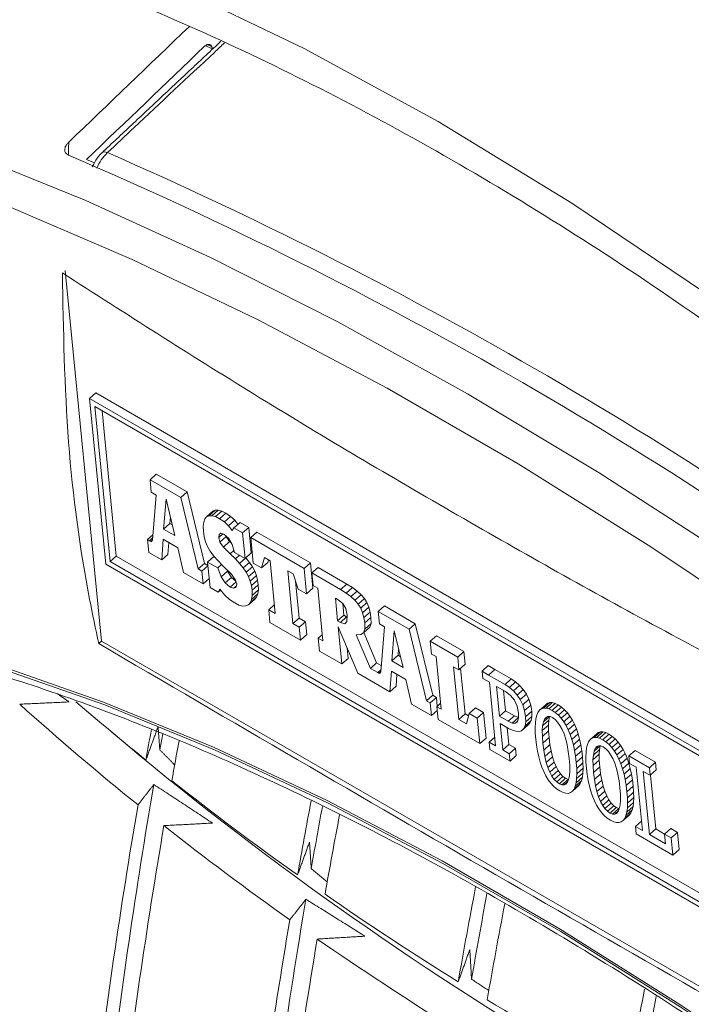
# Model space of a CAD drawing. Units: millimetres. Extents: x 41 to 856, y -649 to 267.
# Drawn here: x 617 to 639, y -427 to -394 of the extents above; entities that cross this region are included whole.
import ezdxf

# ---------------------------------------------------------------- set-up
doc = ezdxf.new("R2010")
doc.units = ezdxf.units.MM

msp = doc.modelspace()

# ---------------------------------------------------------------- linework, layer by layer
at = {"color": 7, "linetype": 'Continuous', "lineweight": 0}
for p, q in [((623.135649, -395.287349), (623.392705, -395.39082)), ((623.363097, -395.322354), (623.188838, -395.25272)), ((619.197494, -399.077052), (619.4628, -399.184336)), ((618.48727, -402.768641), (619.698255, -415.100965)), ((619.502019, -406.846915), (619.294713, -407.031631)), ((644.769825, -421.43371), (619.502019, -406.846915)), ((619.294713, -407.031631), (619.83559, -412.539766)), ((644.562519, -421.618425), (619.294713, -407.031631)), ((639.761429, -419.011955), (619.471003, -407.298541)), ((619.471003, -407.298541), (619.977498, -412.456547)), ((619.709995, -407.436509), (620.184804, -412.271832)), ((621.517232, -409.546968), (621.309927, -409.731684)), ((621.309927, -409.731684), (621.350594, -410.145829)), ((622.334107, -410.322931), (621.309927, -409.731684)), ((622.541413, -410.138215), (621.517232, -409.546968)), ((621.350594, -410.145829), (621.516913, -410.241843)), ((622.541413, -410.138215), (622.334107, -410.322931)), ((623.121836, -412.517567), (622.541413, -410.138215)), ((621.516913, -410.241843), (621.3894, -411.744327)), ((621.843877, -410.37608), (621.760711, -411.372867)), ((622.135802, -411.589346), (621.843877, -410.37608)), ((622.914531, -412.702282), (622.334107, -410.322931)), ((623.398705, -410.782418), (623.191399, -410.967134)), ((623.477234, -410.746195), (623.269928, -410.930911)), ((623.576029, -410.744253), (623.368723, -410.928969)), ((623.477234, -410.746195), (623.398705, -410.782418)), ((623.576029, -410.744253), (623.477234, -410.746195)), ((623.694668, -410.776948), (623.487362, -410.961664)), ((623.694668, -410.776948), (623.576029, -410.744253)), ((623.83267, -410.844563), (623.694668, -410.776948)), ((621.986363, -410.968265), (621.968017, -411.188151)), ((623.097026, -411.141314), (623.082072, -411.278624)), ((623.133619, -411.03737), (623.097026, -411.141314)), ((623.191399, -410.967134), (623.133619, -411.03737)), ((623.269928, -410.930911), (623.191399, -410.967134)), ((623.368723, -410.928969), (623.269928, -410.930911)), ((623.487362, -410.961664), (623.368723, -410.928969)), ((623.625364, -411.029278), (623.487362, -410.961664)), ((623.83267, -410.844563), (623.625364, -411.029278)), ((623.785641, -411.137394), (623.625364, -411.029278)), ((623.992947, -410.952679), (623.785641, -411.137394)), ((623.92302, -411.265428), (623.785641, -411.137394)), ((623.992947, -410.952679), (623.83267, -410.844563)), ((624.130326, -411.080712), (623.92302, -411.265428)), ((624.130326, -411.080712), (623.992947, -410.952679)), ((624.304721, -411.15274), (624.097416, -411.337456)), ((624.235956, -411.214012), (624.130326, -411.080712)), ((624.595129, -411.320389), (624.304721, -411.15274)), ((621.968017, -411.188151), (621.760711, -411.372867)), ((621.760711, -411.372867), (622.135802, -411.589346)), ((621.968017, -411.188151), (622.05076, -411.235905)), ((623.082072, -411.278624), (623.089224, -411.449025)), ((623.089224, -411.449025), (623.115709, -411.633593)), ((624.046798, -411.421628), (623.92302, -411.265428)), ((624.097416, -411.337456), (624.046798, -411.421628)), ((624.387824, -411.505105), (624.097416, -411.337456)), ((624.595129, -411.320389), (624.387824, -411.505105)), ((624.678464, -412.169045), (624.595129, -411.320389)), ((624.868876, -411.472743), (624.661571, -411.657459)), ((626.645795, -412.498536), (624.868876, -411.472743)), ((621.40443, -411.567229), (621.225115, -411.727004)), ((621.290932, -411.764999), (621.225115, -411.727004)), ((621.225115, -411.727004), (621.266733, -412.150828)), ((621.395557, -411.671774), (621.290932, -411.764999)), ((621.33057, -411.783561), (621.290932, -411.764999)), ((621.39061, -411.730063), (621.33057, -411.783561)), ((621.366994, -411.78272), (621.33057, -411.783561)), ((621.3894, -411.744327), (621.366994, -411.78272)), ((621.69858, -412.400128), (621.745191, -411.714839)), ((621.745191, -411.714839), (622.229205, -411.997065)), ((623.115709, -411.633593), (623.159004, -411.802112)), ((623.159004, -411.802112), (623.222183, -411.959989)), ((623.737882, -411.534077), (623.595999, -411.660499)), ((623.595999, -411.660499), (623.60878, -411.553981)), ((623.636679, -411.810282), (623.595999, -411.660499)), ((623.60878, -411.553981), (623.669232, -411.513153)), ((623.843985, -411.625566), (623.636679, -411.810282)), ((623.751858, -411.972074), (623.636679, -411.810282)), ((623.669232, -411.513153), (623.770106, -411.543898)), ((623.959163, -411.787358), (623.751858, -411.972074)), ((623.770106, -411.543898), (623.923857, -411.680796)), ((623.843985, -411.625566), (623.838294, -411.604612)), ((623.959163, -411.787358), (623.843985, -411.625566)), ((623.923857, -411.680796), (624.042567, -411.887481)), ((624.020038, -411.848256), (623.959163, -411.787358)), ((624.471158, -412.353761), (624.387824, -411.505105)), ((624.661571, -411.657459), (624.744802, -412.505062)), ((626.438489, -412.683252), (624.661571, -411.657459)), ((621.905886, -412.215412), (621.932504, -411.824061)), ((622.229205, -411.997065), (622.419138, -412.816097)), ((623.222183, -411.959989), (623.308278, -412.112626)), ((623.308278, -412.112626), (623.42036, -412.265401)), ((623.978821, -412.199125), (623.751858, -411.972074)), ((624.101056, -412.09021), (623.978821, -412.199125)), ((624.042567, -411.887481), (624.118328, -412.150076)), ((620.184804, -412.271832), (619.977498, -412.456547)), ((619.977498, -412.456547), (640.267925, -424.169961)), ((620.184804, -412.271832), (640.236238, -423.847278)), ((621.266733, -412.150828), (621.69858, -412.400128)), ((621.905886, -412.215412), (621.69858, -412.400128)), ((623.429406, -412.287383), (623.2221, -412.472098)), ((623.2221, -412.472098), (623.305773, -413.324193)), ((623.56247, -412.66859), (623.2221, -412.472098)), ((623.42036, -412.265401), (623.561487, -412.423716)), ((623.45114, -412.299929), (623.429406, -412.287383)), ((623.561487, -412.423716), (623.734693, -412.592972)), ((624.148755, -412.363919), (623.978821, -412.199125)), ((624.118328, -412.150076), (624.471158, -412.353761)), ((624.282431, -412.244811), (624.148755, -412.363919)), ((624.292696, -412.519441), (624.148755, -412.363919)), ((624.500002, -412.334725), (624.292696, -412.519441)), ((624.678464, -412.169045), (624.471158, -412.353761)), ((624.500002, -412.334725), (624.496621, -412.331072)), ((624.619616, -412.483726), (624.500002, -412.334725)), ((625.024865, -412.666739), (625.114556, -412.318718)), ((625.114556, -412.318718), (625.307129, -412.429888)), ((625.23217, -412.482023), (625.253574, -412.398972)), ((625.307129, -412.429888), (625.479265, -414.182872)), ((619.83559, -412.539766), (645.103396, -427.12656)), ((623.121836, -412.517567), (622.914531, -412.702282)), ((623.037084, -412.773031), (622.914531, -412.702282)), ((623.234388, -412.597228), (623.037084, -412.773031)), ((623.078702, -413.196855), (623.037084, -412.773031)), ((623.232859, -412.581658), (623.121836, -412.517567)), ((623.693029, -412.552258), (623.56247, -412.66859)), ((623.676126, -412.960583), (623.56247, -412.66859)), ((623.883431, -412.775867), (623.676126, -412.960583)), ((623.734693, -412.592972), (624.007746, -412.862737)), ((623.883431, -412.775867), (623.860697, -412.717459)), ((624.017417, -412.981667), (623.883431, -412.775867)), ((624.412311, -412.668441), (624.292696, -412.519441)), ((624.619616, -412.483726), (624.412311, -412.668441)), ((624.509308, -412.813697), (624.412311, -412.668441)), ((624.716614, -412.628981), (624.509308, -412.813697)), ((624.792646, -412.773208), (624.58534, -412.957924)), ((624.716614, -412.628981), (624.619616, -412.483726)), ((624.792646, -412.773208), (624.716614, -412.628981)), ((624.744802, -412.505062), (625.024865, -412.666739)), ((624.849437, -412.919218), (624.792646, -412.773208)), ((625.23217, -412.482023), (625.024865, -412.666739)), ((625.893616, -412.76846), (626.068677, -412.86952)), ((626.065752, -414.521444), (625.893616, -412.76846)), ((626.645795, -412.498536), (626.438489, -412.683252)), ((626.521721, -413.530856), (626.438489, -412.683252)), ((626.729026, -413.34614), (626.645795, -412.498536)), ((626.903648, -412.649489), (626.696342, -412.834205)), ((627.862281, -413.202896), (626.903648, -412.649489)), ((622.419138, -412.816097), (623.078702, -413.196855)), ((623.276005, -413.021052), (623.078702, -413.196855)), ((623.810111, -413.166382), (623.676126, -412.960583)), ((624.017417, -412.981667), (623.810111, -413.166382)), ((624.171903, -413.126971), (623.975185, -413.302253)), ((624.007746, -412.862737), (624.147437, -413.047587)), ((624.164408, -413.102654), (624.017417, -412.981667)), ((624.147437, -413.047587), (624.195141, -413.202375)), ((624.58534, -412.957924), (624.509308, -412.813697)), ((624.642131, -413.103934), (624.58534, -412.957924)), ((624.849437, -412.919218), (624.642131, -413.103934)), ((624.681346, -413.254451), (624.642131, -413.103934)), ((624.888652, -413.069735), (624.681346, -413.254451)), ((624.888652, -413.069735), (624.849437, -412.919218)), ((624.911975, -413.227534), (624.888652, -413.069735)), ((626.068677, -412.86952), (626.241604, -413.369148)), ((626.273058, -414.336728), (626.15287, -413.112775)), ((626.696342, -412.834205), (626.737164, -413.249921)), ((627.654976, -413.387612), (626.696342, -412.834205)), ((623.305773, -413.324193), (623.574332, -413.479229)), ((623.574332, -413.479229), (623.631972, -413.376376)), ((623.656776, -413.405768), (623.574332, -413.479229)), ((623.631972, -413.376376), (623.795314, -413.569929)), ((623.975185, -413.302253), (623.810111, -413.166382)), ((624.096271, -413.34215), (623.975185, -413.302253)), ((624.182875, -413.264983), (624.096271, -413.34215)), ((624.174649, -413.306972), (624.096271, -413.34215)), ((624.195141, -413.202375), (624.174649, -413.306972)), ((624.704669, -413.41225), (624.681346, -413.254451)), ((624.911975, -413.227534), (624.704669, -413.41225)), ((624.710245, -413.580973), (624.704669, -413.41225)), ((624.917551, -413.396257), (624.710245, -413.580973)), ((624.898796, -413.533429), (624.917551, -413.396257)), ((624.917551, -413.396257), (624.911975, -413.227534)), ((626.241604, -413.369148), (626.521721, -413.530856)), ((626.729026, -413.34614), (626.521721, -413.530856)), ((626.737164, -413.249921), (626.890228, -413.338283)), ((626.890228, -413.338283), (627.062971, -415.097447)), ((627.862281, -413.202896), (627.654976, -413.387612)), ((627.840682, -413.503263), (627.654976, -413.387612)), ((628.047988, -413.318547), (627.840682, -413.503263)), ((628.047988, -413.318547), (627.862281, -413.202896)), ((628.20581, -413.435956), (627.998504, -413.620672)), ((628.20581, -413.435956), (628.047988, -413.318547)), ((628.337461, -413.557551), (628.20581, -413.435956)), ((623.795314, -413.569929), (623.95407, -413.716903)), ((623.95407, -413.716903), (624.127578, -413.834237)), ((624.792583, -413.709959), (624.585277, -413.894675)), ((624.856789, -413.638259), (624.649483, -413.822975)), ((624.649483, -413.822975), (624.691491, -413.718144)), ((624.898796, -413.533429), (624.691491, -413.718144)), ((624.691491, -413.718144), (624.710245, -413.580973)), ((624.792583, -413.709959), (624.856789, -413.638259)), ((624.856789, -413.638259), (624.898796, -413.533429)), ((627.567788, -413.729416), (627.480392, -413.678963)), ((627.480392, -413.678963), (627.553946, -414.428015)), ((627.727382, -413.853608), (627.567788, -413.729416)), ((627.998504, -413.620672), (627.840682, -413.503263)), ((628.130155, -413.742267), (627.998504, -413.620672)), ((628.337461, -413.557551), (628.130155, -413.742267)), ((628.237374, -413.870493), (628.130155, -413.742267)), ((628.444679, -413.685778), (628.237374, -413.870493)), ((628.444679, -413.685778), (628.337461, -413.557551)), ((628.52918, -413.823078), (628.444679, -413.685778)), ((624.127578, -413.834237), (624.270003, -413.90302)), ((624.270003, -413.90302), (624.394477, -413.935491)), ((624.394477, -413.935491), (624.499912, -413.932446)), ((624.499912, -413.932446), (624.585277, -413.894675)), ((624.585277, -413.894675), (624.649483, -413.822975)), ((625.450254, -413.887434), (625.260452, -414.056554)), ((625.260452, -414.056554), (625.30207, -414.480378)), ((625.479265, -414.182872), (625.260452, -414.056554)), ((627.722622, -413.849904), (627.761252, -414.243299)), ((627.822674, -414.016308), (627.727382, -413.853608)), ((627.868653, -414.243463), (627.822674, -414.016308)), ((628.321874, -414.007794), (628.237374, -413.870493)), ((628.52918, -413.823078), (628.321874, -414.007794)), ((628.385368, -414.156583), (628.321874, -414.007794)), ((628.592674, -413.971867), (628.385368, -414.156583)), ((628.592674, -413.971867), (628.52918, -413.823078)), ((628.636901, -414.134603), (628.592674, -413.971867)), ((629.114637, -413.932857), (628.907331, -414.117572)), ((630.138817, -414.524103), (629.114637, -413.932857)), ((626.273058, -414.336728), (626.065752, -414.521444)), ((626.483128, -414.457999), (626.273058, -414.336728)), ((627.761252, -414.243299), (627.553946, -414.428015)), ((627.553946, -414.428015), (627.644467, -414.480271)), ((627.851773, -414.295555), (627.644467, -414.480271)), ((627.761252, -414.243299), (627.851773, -414.295555)), ((627.851773, -414.295555), (627.867175, -414.30043)), ((627.86332, -414.44912), (627.868653, -414.243463)), ((628.429595, -414.319319), (628.385368, -414.156583)), ((628.636901, -414.134603), (628.429595, -414.319319)), ((628.456267, -414.498417), (628.429595, -414.319319)), ((628.663573, -414.313701), (628.456267, -414.498417)), ((628.663573, -414.313701), (628.636901, -414.134603)), ((628.666733, -414.515145), (628.663573, -414.313701)), ((628.907331, -414.117572), (628.947998, -414.531717)), ((629.931511, -414.708819), (628.907331, -414.117572)), ((625.30207, -414.480378), (626.31744, -415.066539)), ((626.275822, -414.642715), (626.065752, -414.521444)), ((626.483128, -414.457999), (626.275822, -414.642715)), ((626.31744, -415.066539), (626.275822, -414.642715)), ((626.524746, -414.881823), (626.483128, -414.457999)), ((627.57567, -414.628557), (628.225495, -416.167924)), ((627.69724, -415.862969), (627.57567, -414.628557)), ((627.644467, -414.480271), (627.79039, -414.526452)), ((627.79039, -414.526452), (627.86332, -414.44912)), ((628.624669, -414.641265), (628.417363, -414.825981)), ((628.417363, -414.825981), (628.459427, -414.699861)), ((628.459427, -414.699861), (628.456267, -414.498417)), ((628.666733, -414.515145), (628.459427, -414.699861)), ((628.624669, -414.641265), (628.666733, -414.515145)), ((628.947998, -414.531717), (629.114358, -414.627755)), ((629.114358, -414.627755), (628.986804, -416.130216)), ((629.441322, -414.761991), (629.358102, -415.758747)), ((629.73326, -415.975265), (629.441322, -414.761991)), ((630.138817, -414.524103), (629.931511, -414.708819)), ((630.511935, -417.088171), (629.931511, -414.708819)), ((630.719241, -416.903455), (630.138817, -414.524103)), ((626.524746, -414.881823), (626.31744, -415.066539)), ((627.042677, -414.890783), (626.909907, -415.009086)), ((626.909907, -415.009086), (626.95148, -415.43245)), ((627.062971, -415.097447), (626.909907, -415.009086)), ((628.173589, -414.889445), (628.324074, -414.886065)), ((628.642926, -416.009536), (628.173589, -414.889445)), ((628.324074, -414.886065), (628.417363, -414.825981)), ((628.850232, -415.82482), (628.427804, -414.816678)), ((630.84745, -414.9241), (630.640145, -415.108816)), ((631.757752, -415.449606), (630.84745, -414.9241)), ((619.600878, -415.187731), (619.698255, -415.100965)), ((619.698255, -415.100965), (646.214759, -430.408617)), ((627.904546, -415.678253), (627.869784, -415.325282)), ((629.583777, -415.354023), (629.565408, -415.574032)), ((630.640145, -415.108816), (630.681758, -415.532596)), ((631.550446, -415.634322), (630.640145, -415.108816)), ((626.95148, -415.43245), (627.69724, -415.862969)), ((627.904546, -415.678253), (627.69724, -415.862969)), ((629.565408, -415.574032), (629.358102, -415.758747)), ((629.565408, -415.574032), (629.648215, -415.621822)), ((630.681758, -415.532596), (630.830565, -415.6185)), ((630.830565, -415.6185), (631.002701, -417.371484)), ((631.757752, -415.449606), (631.550446, -415.634322)), ((631.59206, -416.058102), (631.550446, -415.634322)), ((631.799366, -415.873386), (631.757752, -415.449606)), ((628.850232, -415.82482), (628.642926, -416.009536)), ((628.888376, -416.15091), (628.642926, -416.009536)), ((629.005156, -415.914053), (628.850232, -415.82482)), ((628.992958, -416.057725), (628.888376, -416.15091)), ((629.358102, -415.758747), (629.73326, -415.975265)), ((631.416999, -415.957041), (631.59206, -416.058102)), ((631.589135, -417.710025), (631.416999, -415.957041)), ((631.799366, -415.873386), (631.59206, -416.058102)), ((631.79644, -417.525309), (631.647514, -416.00869)), ((632.569259, -415.91896), (632.361953, -416.103676)), ((632.788981, -416.045859), (632.569259, -415.91896)), ((632.788981, -416.045859), (632.581675, -416.230574)), ((633.335582, -416.361405), (632.788981, -416.045859)), ((628.225495, -416.167924), (629.296039, -416.786047)), ((628.928015, -416.169472), (628.888376, -416.15091)), ((628.98801, -416.116015), (628.928015, -416.169472)), ((628.964425, -416.168624), (628.928015, -416.169472)), ((628.986804, -416.130216), (628.964425, -416.168624)), ((629.296039, -416.786047), (629.34265, -416.100759)), ((629.34265, -416.100759), (629.82661, -416.382953)), ((629.503344, -416.601331), (629.529963, -416.20998)), ((629.82661, -416.382953), (630.016596, -417.202016)), ((632.361953, -416.103676), (632.385694, -416.344405)), ((632.581675, -416.230574), (632.361953, -416.103676)), ((632.385694, -416.344405), (632.605301, -416.471182)), ((633.128276, -416.546121), (632.581675, -416.230574)), ((633.335582, -416.361405), (633.128276, -416.546121)), ((633.480221, -416.457921), (633.335582, -416.361405)), ((629.503344, -416.601331), (629.296039, -416.786047)), ((632.605301, -416.471182), (632.813239, -418.58876)), ((633.141915, -416.781661), (632.841592, -416.608289)), ((632.841592, -416.608289), (632.939304, -417.603357)), ((633.272916, -416.642636), (633.128276, -416.546121)), ((633.480221, -416.457921), (633.272916, -416.642636)), ((633.406852, -416.759553), (633.272916, -416.642636)), ((633.614157, -416.574837), (633.406852, -416.759553)), ((633.614157, -416.574837), (633.480221, -416.457921)), ((633.734356, -416.711284), (633.527051, -416.895999)), ((633.734356, -416.711284), (633.614157, -416.574837)), ((633.837794, -416.866353), (633.734356, -416.711284)), ((630.719241, -416.903455), (630.511935, -417.088171)), ((630.841794, -416.974203), (630.634489, -417.158919)), ((630.841794, -416.974203), (630.719241, -416.903455)), ((630.870884, -417.270441), (630.841794, -416.974203)), ((633.080584, -416.746256), (633.14661, -417.418642)), ((633.30906, -416.908087), (633.141915, -416.781661)), ((633.438976, -417.071801), (633.30906, -416.908087)), ((633.527051, -416.895999), (633.406852, -416.759553)), ((633.630488, -417.051069), (633.527051, -416.895999)), ((633.837794, -416.866353), (633.630488, -417.051069)), ((633.714116, -417.223869), (633.630488, -417.051069)), ((633.921422, -417.039154), (633.714116, -417.223869)), ((633.921422, -417.039154), (633.837794, -416.866353)), ((633.982204, -417.228785), (633.921422, -417.039154)), ((630.016596, -417.202016), (630.676106, -417.582743)), ((630.634489, -417.158919), (630.511935, -417.088171)), ((630.676106, -417.582743), (630.634489, -417.158919)), ((630.982972, -417.170567), (630.853894, -417.285579)), ((630.853894, -417.285579), (630.895512, -417.709403)), ((631.002701, -417.371484), (630.853894, -417.285579)), ((632.140013, -417.323892), (631.932707, -417.508608)), ((632.411387, -417.480553), (632.140013, -417.323892)), ((633.528637, -417.269421), (633.438976, -417.071801)), ((633.57507, -417.497579), (633.528637, -417.269421)), ((633.774898, -417.4135), (633.714116, -417.223869)), ((633.982204, -417.228785), (633.774898, -417.4135)), ((634.017104, -417.434346), (633.982204, -417.228785)), ((634.481323, -417.219426), (634.274017, -417.404142)), ((634.335737, -417.356552), (634.274017, -417.404142)), ((634.543042, -417.171836), (634.335737, -417.356552)), ((634.408471, -417.332882), (634.335737, -417.356552)), ((634.615777, -417.148166), (634.408471, -417.332882)), ((634.492224, -417.333679), (634.408471, -417.332882)), ((634.543042, -417.171836), (634.481323, -417.219426)), ((634.69953, -417.148963), (634.492224, -417.333679)), ((634.587007, -417.359467), (634.492224, -417.333679)), ((634.615777, -417.148166), (634.543042, -417.171836)), ((634.794313, -417.174752), (634.587007, -417.359467)), ((634.692824, -417.41078), (634.587007, -417.359467)), ((634.69953, -417.148963), (634.615777, -417.148166)), ((634.900129, -417.226065), (634.692824, -417.41078)), ((634.794313, -417.174752), (634.69953, -417.148963)), ((634.900129, -417.226065), (634.794313, -417.174752)), ((635.008, -417.298041), (634.800694, -417.482756)), ((635.008, -417.298041), (634.900129, -417.226065)), ((635.108788, -417.384971), (634.901482, -417.569686)), ((635.108788, -417.384971), (635.008, -417.298041)), ((635.202429, -417.486343), (635.108788, -417.384971)), ((630.866423, -417.413166), (630.676106, -417.582743)), ((630.895512, -417.709403), (632.287312, -418.512873)), ((631.79644, -417.525309), (631.589135, -417.710025)), ((631.843011, -417.856584), (631.589135, -417.710025)), ((631.911309, -417.591621), (631.79644, -417.525309)), ((631.932707, -417.508608), (631.843011, -417.856584)), ((632.204081, -417.665269), (631.932707, -417.508608)), ((632.411387, -417.480553), (632.204081, -417.665269)), ((632.287312, -418.512873), (632.204081, -417.665269)), ((632.494618, -418.328157), (632.411387, -417.480553)), ((633.14661, -417.418642), (632.939304, -417.603357)), ((632.939304, -417.603357), (633.229497, -417.770882)), ((633.14661, -417.418642), (633.436802, -417.586166)), ((633.436802, -417.586166), (633.229497, -417.770882)), ((633.574317, -417.645963), (633.367011, -417.830679)), ((633.436802, -417.586166), (633.574317, -417.645963)), ((633.541151, -417.77756), (633.576061, -417.665668)), ((633.574317, -417.645963), (633.575945, -417.645995)), ((633.576061, -417.665668), (633.57507, -417.497579)), ((633.809798, -417.619061), (633.774898, -417.4135)), ((634.017104, -417.434346), (633.809798, -417.619061)), ((633.814531, -417.792261), (633.809798, -417.619061)), ((634.021837, -417.607545), (633.814531, -417.792261)), ((633.999753, -417.741355), (634.021837, -417.607545)), ((634.021837, -417.607545), (634.017104, -417.434346)), ((634.154847, -417.685021), (634.137088, -417.822878)), ((634.183588, -417.568924), (634.154847, -417.685021)), ((634.223311, -417.47512), (634.183588, -417.568924)), ((634.274017, -417.404142), (634.223311, -417.47512)), ((634.608553, -417.612632), (634.404869, -417.79412)), ((634.442867, -417.700481), (634.404869, -417.79412)), ((634.532271, -417.62082), (634.442867, -417.700481)), ((634.49296, -417.6393), (634.442867, -417.700481)), ((634.55454, -417.610351), (634.49296, -417.6393)), ((634.627028, -417.613412), (634.55454, -417.610351)), ((634.611504, -417.612756), (634.586881, -417.735754)), ((634.709803, -417.648249), (634.627028, -417.613412)), ((634.800694, -417.482756), (634.692824, -417.41078)), ((634.79666, -417.711464), (634.709803, -417.648249)), ((634.878963, -417.798042), (634.79666, -417.711464)), ((634.901482, -417.569686), (634.800694, -417.482756)), ((634.995123, -417.671059), (634.901482, -417.569686)), ((635.202429, -417.486343), (634.995123, -417.671059)), ((635.081498, -417.786302), (634.995123, -417.671059)), ((635.288804, -417.601586), (635.081498, -417.786302)), ((635.288804, -417.601586), (635.202429, -417.486343)), ((635.367834, -417.73015), (635.288804, -417.601586)), ((632.96299, -417.844713), (633.243066, -418.006397)), ((633.049437, -418.725058), (632.96299, -417.844713)), ((633.256742, -418.540343), (633.201982, -417.98268)), ((633.229497, -417.770882), (633.367011, -417.830679)), ((633.243066, -418.006397), (633.37121, -418.069635)), ((633.367011, -417.830679), (633.471179, -417.832733)), ((633.544251, -417.767624), (633.471179, -417.832733)), ((633.471179, -417.832733), (633.541151, -417.77756)), ((633.885601, -417.898244), (633.678295, -418.082959)), ((633.678295, -418.082959), (633.746169, -418.022339)), ((633.953474, -417.837624), (633.746169, -418.022339)), ((633.746169, -418.022339), (633.792447, -417.926071)), ((633.999753, -417.741355), (633.792447, -417.926071)), ((633.792447, -417.926071), (633.814531, -417.792261)), ((633.885601, -417.898244), (633.953474, -417.837624)), ((633.953474, -417.837624), (633.999753, -417.741355)), ((634.137088, -417.822878), (634.130307, -417.981965)), ((634.130307, -417.981965), (634.134476, -418.161718)), ((634.57487, -417.895024), (634.367564, -418.079739)), ((634.379575, -417.92047), (634.367564, -418.079739)), ((634.586881, -417.735754), (634.379575, -417.92047)), ((634.404869, -417.79412), (634.379575, -417.92047)), ((634.586881, -417.735754), (634.57487, -417.895024)), ((634.57487, -417.895024), (634.576764, -418.087445)), ((634.955951, -417.907362), (634.878963, -417.798042)), ((635.026861, -418.038775), (634.955951, -417.907362)), ((635.090919, -418.191622), (635.026861, -418.038775)), ((635.160528, -417.914866), (635.081498, -417.786302)), ((635.367834, -417.73015), (635.160528, -417.914866)), ((635.232094, -418.056178), (635.160528, -417.914866)), ((635.439399, -417.871462), (635.232094, -418.056178)), ((635.503407, -418.024966), (635.296101, -418.209682)), ((635.439399, -417.871462), (635.367834, -417.73015)), ((635.503407, -418.024966), (635.439399, -417.871462)), ((635.559753, -418.190126), (635.503407, -418.024966)), ((632.494618, -418.328157), (632.287312, -418.512873)), ((632.78434, -418.294455), (632.595227, -418.462961)), ((633.37121, -418.069635), (633.488219, -418.104745)), ((633.488219, -418.104745), (633.59145, -418.109809)), ((633.59145, -418.109809), (633.678295, -418.082959)), ((634.134476, -418.161718), (634.149607, -418.361614)), ((634.149607, -418.361614), (634.174285, -418.567761)), ((634.367564, -418.079739), (634.369458, -418.272161)), ((634.576764, -418.087445), (634.369458, -418.272161)), ((634.369458, -418.272161), (634.385824, -418.497964)), ((634.59313, -418.313249), (634.385824, -418.497964)), ((634.576764, -418.087445), (634.59313, -418.313249)), ((634.59313, -418.313249), (634.621941, -418.545314)), ((635.147334, -418.365254), (635.090919, -418.191622)), ((635.195372, -418.559035), (635.147334, -418.365254)), ((635.296101, -418.209682), (635.232094, -418.056178)), ((635.352447, -418.374842), (635.296101, -418.209682)), ((635.559753, -418.190126), (635.352447, -418.374842)), ((635.608357, -418.366379), (635.401051, -418.551095)), ((635.608357, -418.366379), (635.559753, -418.190126)), ((635.649113, -418.55316), (635.608357, -418.366379)), ((636.168798, -418.193585), (635.961492, -418.378301)), ((636.023212, -418.330711), (635.961492, -418.378301)), ((636.230518, -418.145995), (636.023212, -418.330711)), ((636.095947, -418.307041), (636.023212, -418.330711)), ((636.303253, -418.122325), (636.095947, -418.307041)), ((636.179713, -418.307845), (636.095947, -418.307041)), ((636.230518, -418.145995), (636.168798, -418.193585)), ((636.387018, -418.123129), (636.179713, -418.307845)), ((636.27451, -418.333642), (636.179713, -418.307845)), ((636.303253, -418.122325), (636.230518, -418.145995)), ((636.481816, -418.148926), (636.27451, -418.333642)), ((636.380339, -418.384963), (636.27451, -418.333642)), ((636.387018, -418.123129), (636.303253, -418.122325)), ((636.587645, -418.200247), (636.380339, -418.384963)), ((636.481816, -418.148926), (636.387018, -418.123129)), ((636.587645, -418.200247), (636.481816, -418.148926)), ((636.695489, -418.272207), (636.488183, -418.456923)), ((636.695489, -418.272207), (636.587645, -418.200247)), ((636.796276, -418.359137), (636.588971, -418.543853)), ((636.796276, -418.359137), (636.695489, -418.272207)), ((636.889904, -418.460502), (636.796276, -418.359137)), ((632.595227, -418.462961), (632.618881, -418.70385)), ((632.813239, -418.58876), (632.595227, -418.462961)), ((633.256742, -418.540343), (633.049437, -418.725058)), ((633.477103, -418.667666), (633.256742, -418.540343)), ((633.477103, -418.667666), (633.269797, -418.852381)), ((633.501026, -418.908711), (633.477103, -418.667666)), ((634.174285, -418.567761), (634.206899, -418.764411)), ((634.385824, -418.497964), (634.414635, -418.73003)), ((634.621941, -418.545314), (634.414635, -418.73003)), ((634.621941, -418.545314), (634.660491, -418.758422)), ((635.234233, -418.772321), (635.195372, -418.559035)), ((635.401051, -418.551095), (635.352447, -418.374842)), ((635.441807, -418.737875), (635.401051, -418.551095)), ((635.649113, -418.55316), (635.441807, -418.737875)), ((635.681902, -418.74991), (635.649113, -418.55316)), ((635.842309, -418.659172), (635.82455, -418.797029)), ((635.87105, -418.543075), (635.842309, -418.659172)), ((635.910773, -418.449271), (635.87105, -418.543075)), ((635.961492, -418.378301), (635.910773, -418.449271)), ((636.296034, -418.586805), (636.092358, -418.768287)), ((636.130356, -418.674648), (636.092358, -418.768287)), ((636.219738, -418.595006), (636.130356, -418.674648)), ((636.180448, -418.613467), (636.130356, -418.674648)), ((636.242043, -418.584526), (636.180448, -418.613467)), ((636.31453, -418.587586), (636.242043, -418.584526)), ((636.298991, -418.58693), (636.274356, -418.709913)), ((636.397319, -418.622432), (636.31453, -418.587586)), ((636.488183, -418.456923), (636.380339, -418.384963)), ((636.484149, -418.685631), (636.397319, -418.622432)), ((636.566452, -418.772208), (636.484149, -418.685631)), ((636.588971, -418.543853), (636.488183, -418.456923)), ((636.682598, -418.645218), (636.588971, -418.543853)), ((636.889904, -418.460502), (636.682598, -418.645218)), ((636.768974, -418.760461), (636.682598, -418.645218)), ((636.97628, -418.575745), (636.768974, -418.760461)), ((636.97628, -418.575745), (636.889904, -418.460502)), ((637.055296, -418.704301), (636.97628, -418.575745)), ((632.618881, -418.70385), (633.293721, -419.093426)), ((633.269797, -418.852381), (633.049437, -418.725058)), ((633.293721, -419.093426), (633.269797, -418.852381)), ((633.501026, -418.908711), (633.293721, -419.093426)), ((634.206899, -418.764411), (634.247372, -418.951028)), ((634.247372, -418.951028), (634.295626, -419.127079)), ((634.414635, -418.73003), (634.453185, -418.943138)), ((634.660491, -418.758422), (634.453185, -418.943138)), ((634.453185, -418.943138), (634.500766, -419.136654)), ((634.708071, -418.951938), (634.500766, -419.136654)), ((634.660491, -418.758422), (634.708071, -418.951938)), ((634.708071, -418.951938), (634.763962, -419.125267)), ((635.26315, -419.004434), (635.234233, -418.772321)), ((635.27941, -419.230191), (635.26315, -419.004434)), ((635.474596, -418.934626), (635.441807, -418.737875)), ((635.681902, -418.74991), (635.474596, -418.934626)), ((635.499353, -419.140806), (635.474596, -418.934626)), ((635.706659, -418.95609), (635.499353, -419.140806)), ((635.706659, -418.95609), (635.681902, -418.74991)), ((635.72171, -419.155953), (635.706659, -418.95609)), ((635.82455, -418.797029), (635.817769, -418.956116)), ((635.817769, -418.956116), (635.821938, -419.135869)), ((636.262332, -418.869175), (636.055026, -419.05389)), ((636.06705, -418.894629), (636.055026, -419.05389)), ((636.274356, -418.709913), (636.06705, -418.894629)), ((636.092358, -418.768287), (636.06705, -418.894629)), ((636.274356, -418.709913), (636.262332, -418.869175)), ((636.262332, -418.869175), (636.264212, -419.061588)), ((636.643426, -418.881521), (636.566452, -418.772208)), ((636.714323, -419.012926), (636.643426, -418.881521)), ((636.778381, -419.165773), (636.714323, -419.012926)), ((636.84799, -418.889017), (636.768974, -418.760461)), ((637.055296, -418.704301), (636.84799, -418.889017)), ((636.919555, -419.030329), (636.84799, -418.889017)), ((637.126861, -418.845613), (636.919555, -419.030329)), ((637.190869, -418.999117), (636.983563, -419.183833)), ((637.126861, -418.845613), (637.055296, -418.704301)), ((637.190869, -418.999117), (637.126861, -418.845613)), ((637.247215, -419.164277), (637.190869, -418.999117)), ((637.456479, -418.739411), (637.249173, -418.924127)), ((637.249173, -418.924127), (637.273768, -419.174591)), ((637.931866, -419.318237), (637.249173, -418.924127)), ((638.139171, -419.133521), (637.456479, -418.739411)), ((634.295626, -419.127079), (634.351581, -419.292014)), ((634.351581, -419.292014), (634.415171, -419.445276)), ((634.500766, -419.136654), (634.556656, -419.309982)), ((634.763962, -419.125267), (634.556656, -419.309982)), ((634.556656, -419.309982), (634.620147, -419.462503)), ((634.827453, -419.277787), (634.620147, -419.462503)), ((634.763962, -419.125267), (634.827453, -419.277787)), ((634.827453, -419.277787), (634.897825, -419.408889)), ((635.280993, -419.422433), (635.27941, -419.230191)), ((635.514405, -419.340669), (635.499353, -419.140806)), ((635.72171, -419.155953), (635.514405, -419.340669)), ((635.518399, -419.520321), (635.514405, -419.340669)), ((635.725704, -419.335606), (635.518399, -419.520321)), ((635.718641, -419.494529), (635.725704, -419.335606)), ((635.725704, -419.335606), (635.72171, -419.155953)), ((635.821938, -419.135869), (635.837069, -419.335765)), ((635.837069, -419.335765), (635.861747, -419.541913)), ((636.055026, -419.05389), (636.056906, -419.246304)), ((636.264212, -419.061588), (636.056906, -419.246304)), ((636.056906, -419.246304), (636.073286, -419.472116)), ((636.280592, -419.2874), (636.073286, -419.472116)), ((636.264212, -419.061588), (636.280592, -419.2874)), ((636.280592, -419.2874), (636.309403, -419.519465)), ((636.834796, -419.339405), (636.778381, -419.165773)), ((636.882821, -419.533178), (636.834796, -419.339405)), ((636.983563, -419.183833), (636.919555, -419.030329)), ((637.039909, -419.348993), (636.983563, -419.183833)), ((637.247215, -419.164277), (637.039909, -419.348993)), ((637.088513, -419.525246), (637.039909, -419.348993)), ((637.295819, -419.34053), (637.088513, -419.525246)), ((637.295819, -419.34053), (637.247215, -419.164277)), ((637.273768, -419.174591), (637.492365, -419.300785)), ((637.336561, -419.527303), (637.295819, -419.34053)), ((637.492365, -419.300785), (637.698676, -421.401792)), ((638.139171, -419.133521), (637.931866, -419.318237)), ((637.956431, -419.568405), (637.931866, -419.318237)), ((638.163737, -419.383689), (638.139171, -419.133521)), ((634.415171, -419.445276), (634.486319, -419.586347)), ((634.486319, -419.586347), (634.564945, -419.714678)), ((634.620147, -419.462503), (634.690519, -419.593605)), ((634.897825, -419.408889), (634.690519, -419.593605)), ((634.690519, -419.593605), (634.767049, -419.702661)), ((634.974355, -419.517945), (634.767049, -419.702661)), ((635.056348, -419.604344), (634.849042, -419.789059)), ((634.897825, -419.408889), (634.974355, -419.517945)), ((635.143084, -419.667489), (634.935778, -419.852204)), ((634.974355, -419.517945), (635.056348, -419.604344)), ((635.056348, -419.604344), (635.143084, -419.667489)), ((635.143084, -419.667489), (635.225993, -419.702404)), ((635.242692, -419.707477), (635.268525, -419.581438)), ((635.268525, -419.581438), (635.280993, -419.422433)), ((635.700531, -419.632185), (635.493225, -419.8169)), ((635.493225, -419.8169), (635.511335, -419.679245)), ((635.718641, -419.494529), (635.511335, -419.679245)), ((635.511335, -419.679245), (635.518399, -419.520321)), ((635.6714, -419.748056), (635.700531, -419.632185)), ((635.700531, -419.632185), (635.718641, -419.494529)), ((635.861747, -419.541913), (635.894361, -419.738562)), ((636.073286, -419.472116), (636.102097, -419.704181)), ((636.309403, -419.519465), (636.102097, -419.704181)), ((636.309403, -419.519465), (636.347953, -419.732573)), ((636.921695, -419.746472), (636.882821, -419.533178)), ((637.129255, -419.712019), (637.088513, -419.525246)), ((637.336561, -419.527303), (637.129255, -419.712019)), ((637.369364, -419.724061), (637.336561, -419.527303)), ((637.728701, -419.436939), (637.956431, -419.568405)), ((637.934914, -421.536953), (637.728701, -419.436939)), ((638.163737, -419.383689), (637.956431, -419.568405)), ((638.14222, -421.352238), (637.9662, -419.559701)), ((634.564945, -419.714678), (634.65097, -419.829719)), ((634.65097, -419.829719), (634.744328, -419.930928)), ((634.744328, -419.930928), (634.84494, -420.017757)), ((634.767049, -419.702661), (634.849042, -419.789059)), ((634.849042, -419.789059), (634.935778, -419.852204)), ((634.935778, -419.852204), (635.018687, -419.88712)), ((635.225993, -419.702404), (635.018687, -419.88712)), ((635.018687, -419.88712), (635.091485, -419.890359)), ((635.211214, -419.783677), (635.091485, -419.890359)), ((635.091485, -419.890359), (635.15351, -419.861667)), ((635.15351, -419.861667), (635.204142, -419.800796)), ((635.204142, -419.800796), (635.242692, -419.707477)), ((635.225993, -419.702404), (635.243571, -419.703186)), ((635.580122, -419.912348), (635.372817, -420.097063)), ((635.63126, -419.841618), (635.423954, -420.026334)), ((635.423954, -420.026334), (635.464094, -419.932772)), ((635.6714, -419.748056), (635.464094, -419.932772)), ((635.464094, -419.932772), (635.493225, -419.8169)), ((635.580122, -419.912348), (635.63126, -419.841618)), ((635.63126, -419.841618), (635.6714, -419.748056)), ((635.894361, -419.738562), (635.934834, -419.925179)), ((635.934834, -419.925179), (635.983088, -420.10123)), ((636.102097, -419.704181), (636.140647, -419.917289)), ((636.347953, -419.732573), (636.140647, -419.917289)), ((636.140647, -419.917289), (636.188227, -420.110805)), ((636.395533, -419.926089), (636.188227, -420.110805)), ((636.347953, -419.732573), (636.395533, -419.926089)), ((636.395533, -419.926089), (636.451437, -420.099425)), ((636.950612, -419.978585), (636.921695, -419.746472)), ((636.966872, -420.204342), (636.950612, -419.978585)), ((637.162058, -419.908777), (637.129255, -419.712019)), ((637.369364, -419.724061), (637.162058, -419.908777)), ((637.186802, -420.114949), (637.162058, -419.908777)), ((637.394107, -419.930233), (637.186802, -420.114949)), ((637.394107, -419.930233), (637.369364, -419.724061)), ((637.409172, -420.130104), (637.394107, -419.930233)), ((634.84494, -420.017757), (634.95273, -420.089686)), ((634.95273, -420.089686), (635.058627, -420.141046)), ((635.058627, -420.141046), (635.153586, -420.166936)), ((635.153586, -420.166936), (635.237621, -420.167896)), ((635.237621, -420.167896), (635.310706, -420.144428)), ((635.310706, -420.144428), (635.372817, -420.097063)), ((635.372817, -420.097063), (635.423954, -420.026334)), ((635.983088, -420.10123), (636.039043, -420.266165)), ((636.039043, -420.266165), (636.102633, -420.419427)), ((636.188227, -420.110805), (636.244131, -420.284141)), ((636.451437, -420.099425), (636.244131, -420.284141)), ((636.244131, -420.284141), (636.307623, -420.436662)), ((636.514928, -420.251946), (636.307623, -420.436662)), ((636.451437, -420.099425), (636.514928, -420.251946)), ((636.514928, -420.251946), (636.5853, -420.383048)), ((636.968442, -420.396576), (636.966872, -420.204342)), ((637.201866, -420.31482), (637.186802, -420.114949)), ((637.409172, -420.130104), (637.201866, -420.31482)), ((637.205861, -420.494472), (637.201866, -420.31482)), ((637.413166, -420.309757), (637.205861, -420.494472)), ((637.406103, -420.46868), (637.413166, -420.309757)), ((637.413166, -420.309757), (637.409172, -420.130104)), ((636.102633, -420.419427), (636.173767, -420.560491)), ((636.173767, -420.560491), (636.252393, -420.688821)), ((636.307623, -420.436662), (636.377994, -420.567764)), ((636.5853, -420.383048), (636.377994, -420.567764)), ((636.377994, -420.567764), (636.454538, -420.676827)), ((636.661844, -420.492112), (636.454538, -420.676827)), ((636.743823, -420.578503), (636.536517, -420.763218)), ((636.5853, -420.383048), (636.661844, -420.492112)), ((636.830546, -420.64164), (636.62324, -420.826355)), ((636.661844, -420.492112), (636.743823, -420.578503)), ((636.743823, -420.578503), (636.830546, -420.64164)), ((636.830546, -420.64164), (636.913442, -420.676547)), ((636.930154, -420.681628), (636.955987, -420.555589)), ((636.955987, -420.555589), (636.968442, -420.396576)), ((637.388007, -420.606344), (637.180701, -420.791059)), ((637.180701, -420.791059), (637.198797, -420.653396)), ((637.406103, -420.46868), (637.198797, -420.653396)), ((637.198797, -420.653396), (637.205861, -420.494472)), ((637.358875, -420.722215), (637.388007, -420.606344)), ((637.388007, -420.606344), (637.406103, -420.46868)), ((636.252393, -420.688821), (636.338432, -420.80387)), ((636.338432, -420.80387), (636.43179, -420.905079)), ((636.43179, -420.905079), (636.532402, -420.991908)), ((636.454538, -420.676827), (636.536517, -420.763218)), ((636.532402, -420.991908), (636.640192, -421.063837)), ((636.536517, -420.763218), (636.62324, -420.826355)), ((636.62324, -420.826355), (636.706136, -420.861263)), ((636.913442, -420.676547), (636.706136, -420.861263)), ((636.706136, -420.861263), (636.778933, -420.864502)), ((636.898689, -420.757797), (636.778933, -420.864502)), ((636.778933, -420.864502), (636.840972, -420.835818)), ((636.840972, -420.835818), (636.891604, -420.774948)), ((636.891604, -420.774948), (636.930154, -420.681628)), ((636.913442, -420.676547), (636.931035, -420.67733)), ((637.267611, -420.886514), (637.060305, -421.07123)), ((637.318735, -420.815777), (637.111429, -421.000493)), ((637.111429, -421.000493), (637.15157, -420.90693)), ((637.358875, -420.722215), (637.15157, -420.90693)), ((637.15157, -420.90693), (637.180701, -420.791059)), ((637.267611, -420.886514), (637.318735, -420.815777)), ((637.318735, -420.815777), (637.358875, -420.722215)), ((636.640192, -421.063837), (636.746089, -421.115197)), ((636.746089, -421.115197), (636.841061, -421.141095)), ((636.841061, -421.141095), (636.925097, -421.142055)), ((636.925097, -421.142055), (636.998182, -421.118587)), ((636.998182, -421.118587), (637.060305, -421.07123)), ((637.060305, -421.07123), (637.111429, -421.000493)), ((637.668575, -421.095261), (637.471646, -421.270731)), ((637.471646, -421.270731), (637.496108, -421.519846)), ((637.698676, -421.401792), (637.471646, -421.270731)), ((637.496108, -421.519846), (638.712309, -422.221944)), ((638.14222, -421.352238), (637.934914, -421.536953)), ((638.46822, -421.844824), (637.934914, -421.536953)), ((638.439897, -421.524083), (638.14222, -421.352238)), ((638.644285, -421.341966), (638.43698, -421.526682)), ((638.43698, -421.526682), (638.46822, -421.844824)), ((638.656479, -421.653397), (638.43698, -421.526682)), ((638.863785, -421.468681), (638.644285, -421.341966)), ((638.863785, -421.468681), (638.656479, -421.653397)), ((638.919614, -422.037228), (638.863785, -421.468681)), ((638.712309, -422.221944), (638.656479, -421.653397)), ((638.919614, -422.037228), (638.712309, -422.221944))]:
    msp.add_line(p, q, dxfattribs=at)
at = {"color": 7, "linetype": 'Continuous', "lineweight": 0, "flags": 128}
for points in [[(621.992806, -393.248213), (626.437315, -395.383083), (630.895723, -397.813087), (635.35413, -400.530651), (639.79864, -403.527303), (644.215397, -406.793702), (648.590633, -410.319665), (652.91071, -414.094202), (657.162161, -418.105546), (661.331732, -422.341193), (665.406427, -426.787939), (669.373543, -431.431923), (673.220715, -436.258668), (676.935949, -441.253128), (680.507663, -446.399735)], [(593.852365, -394.771703), (596.986655, -394.750746), (600.300874, -395.009822), (603.784146, -395.548082), (607.42504, -396.363758), (611.211605, -397.454174), (615.131414, -398.815751), (619.171604, -400.444021), (623.318914, -402.333639), (627.559734, -404.478404), (631.880145, -406.871278), (636.265968, -409.504406), (640.702809, -412.369148), (645.176106, -415.4561), (649.67118, -418.755133), (654.173276, -422.255419), (658.667621, -425.94547), (663.139462, -429.813176), (667.574126, -433.845843), (671.957056, -438.030237), (676.273869, -442.352624), (679.010892, -445.201229)], [(683.145655, -451.376107), (682.127351, -450.244951), (677.938903, -445.72696), (673.66122, -441.325381), (669.308564, -437.054889), (664.895445, -432.929721), (660.436576, -428.963628), (655.946822, -425.169834), (651.441151, -421.560986), (646.934583, -418.149114), (642.442143, -414.945594), (637.978807, -411.961105), (633.559455, -409.205598), (629.198821, -406.688257), (624.911441, -404.417476), (620.711609, -402.400824), (616.613327, -400.645026), (612.630257, -399.155934), (608.775678, -397.938512), (605.06244, -396.99682), (601.502922, -396.333996), (598.108992, -395.952251), (594.891963, -395.852857)], [(619.890538, -398.848379), (619.83498, -398.830661), (619.785932, -398.824483), (619.744869, -398.830032), (619.713022, -398.84714), (619.708406, -398.851355)], [(593.861189, -416.068253), (595.966413, -415.065612), (598.289795, -414.340203), (600.821786, -413.895007), (603.551983, -413.731853), (606.469166, -413.851411), (609.561349, -414.253191), (612.815824, -414.935541), (616.219219, -415.895657), (619.757548, -417.129594), (623.416271, -418.632282), (627.180354, -420.397546), (631.03433, -422.418131), (634.962361, -424.685735), (638.948307, -427.19104), (642.975789, -429.923751), (647.028256, -432.872639), (651.089056, -436.025585), (655.141503, -439.369635), (659.168943, -442.891045), (663.154829, -446.575347)], [(593.939432, -416.16247), (596.041672, -415.16125), (598.361759, -414.436869), (600.890162, -413.992304), (603.616488, -413.829381), (606.529536, -413.94877), (609.617336, -414.34998), (612.867197, -415.031363), (616.265768, -415.990118), (619.799081, -417.222306), (623.452618, -418.722864), (627.211365, -420.485625), (631.059877, -422.503346), (634.98234, -424.767736), (638.962636, -427.269489), (641.420948, -428.91386)], [(621.731309, -418.188805), (621.69915, -418.367795), (621.635558, -418.724371)]]:
    msp.add_lwpolyline(points, dxfattribs=at)
at = {"color": 7, "linetype": 'Continuous', "lineweight": 0}
for centre, radius, start, end in [((562.305574, -530.181779), 142.812341, 53.21692522, 66.78845131), ((562.656898, -529.803292), 142.915635, 53.6130347, 66.39234183), ((682.042009, -344.715568), 97.41003, 228.08495081, 231.12777544), ((682.570493, -343.044003), 97.716573, 229.29540676, 231.07135953), ((830.849138, -456.515409), 212.998048, 169.59241215, 169.87211154), ((692.933879, -331.75263), 113.027513, 229.83743155, 249.11921998), ((831.997747, -457.173338), 213.273574, 169.53204096, 169.89391143), ((818.179171, -453.728841), 199.635853, 170.23621595, 173.25745452), ((685.383009, -339.492137), 102.247306, 231.71494896, 234.64627739), ((819.385813, -454.60865), 201.377319, 170.26397248, 173.21561901), ((837.421577, -460.219756), 214.475758, 169.30642697, 169.97508015), ((835.310577, -459.160781), 211.802019, 169.51231906, 170.08032535), ((838.50787, -460.842717), 214.642449, 169.2708448, 169.98790894), ((820.348156, -455.237427), 201.464303, 170.28552094, 173.23464977), ((685.427073, -340.46766), 102.842018, 231.76026956, 234.67502637), ((843.719953, -463.745483), 215.406458, 169.17244699, 170.0275833), ((688.760663, -334.676822), 108.129413, 235.25447834, 238.06696716), ((841.305529, -462.614266), 212.411443, 169.3904574, 170.17067539), ((823.525019, -457.220592), 199.857949, 170.3426403, 173.39656848), ((844.726093, -464.331176), 215.445882, 169.17000967, 170.03182941), ((824.907786, -458.145115), 201.79115, 170.36611269, 173.30583449), ((825.880615, -458.750475), 201.843016, 170.37884692, 173.31708366), ((688.804426, -335.64794), 108.727558, 235.27986338, 238.07710862), ((849.120859, -466.979855), 215.158415, 169.2041912, 170.03233289), ((692.064906, -329.314536), 114.42828, 238.65037534, 241.35500119), ((846.754316, -465.842403), 212.200026, 169.43258399, 170.21059407)]:
    msp.add_arc(centre, radius, start, end, dxfattribs=at)
for centre, major_axis, start_param, end_param in [((1457.003982, 304.461859), (2434.22711, 2304.232467), 1.900927403, 1.902682895), ((1440.610142, 288.950689), (2401.434586, 2273.191157), 1.89842587, 1.90015915)]:
    msp.add_ellipse(centre, major_axis=major_axis, ratio=0.020777388, start_param=start_param, end_param=end_param, dxfattribs=at)
for points, knots in [([(582.61044, -391.407574), (583.441513, -391.087247), (585.308636, -390.367585), (588.383065, -389.582402), (591.787691, -388.994003), (595.312504, -388.698675), (598.941388, -388.685446), (602.665945, -388.956008), (606.476131, -389.508129), (610.362372, -390.340217), (614.314695, -391.450072), (618.322765, -392.835087), (622.375798, -394.492049), (626.462596, -396.417049), (630.571553, -398.605383), (634.690775, -401.051512), (638.808201, -403.749068), (642.911734, -406.690901), (646.989256, -409.869077), (651.028672, -413.274882), (655.017965, -416.89885), (658.945256, -420.730804), (662.798854, -424.759893), (666.567296, -428.974635), (670.239392, -433.362956), (673.804261, -437.912236), (677.251363, -442.609351), (680.570533, -447.440715), (683.752011, -452.392323), (686.786469, -457.449796), (689.665034, -462.598409), (692.379315, -467.823136), (694.921435, -473.108707), (697.284063, -478.439659), (699.460437, -483.800395), (701.444376, -489.175205), (703.230312, -494.548324), (704.813269, -499.903951), (706.18906, -505.226402), (707.35362, -510.499777), (708.305608, -515.709443), (709.03677, -520.836754), (709.559466, -525.798335), (709.724573, -528.987045), (709.805077, -530.541833)], [0, 0, 0, 0, 0.019667264, 0.044185304, 0.068608231, 0.092921472, 0.117125133, 0.141229668, 0.165251096, 0.189207155, 0.213114788, 0.236988806, 0.260841388, 0.284682088, 0.308518093, 0.332353667, 0.356192286, 0.380036667, 0.403888471, 0.427748565, 0.451617233, 0.475494332, 0.49937942, 0.523271843, 0.547170804, 0.57107541, 0.594984705, 0.618897692, 0.642813352, 0.666730649, 0.690648537, 0.714565808, 0.738481215, 0.762393701, 0.786302213, 0.810205705, 0.834103148, 0.857993545, 0.881875954, 0.905749525, 0.929613539, 0.953467483, 0.97731114, 1, 1, 1, 1]), ([(623.786833, -395.198732), (623.674738, -395.30373), (622.673154, -396.241903), (621.374389, -397.458452), (620.18772, -398.570008), (619.890538, -398.848379)], [0, 0, 0, 0, 0.086308318, 0.771181015, 1, 1, 1, 1]), ([(623.110875, -395.319755), (623.133398, -395.300984), (623.178435, -395.26345), (623.246823, -395.242033), (623.306393, -395.250215), (623.344578, -395.282039), (623.358511, -395.31237), (623.363097, -395.322354)], [0, 0, 0, 0, 0.219715153, 0.439327129, 0.661682847, 0.888628845, 1, 1, 1, 1]), ([(618.591797, -398.929251), (618.560387, -398.911858), (618.497542, -398.877057), (618.459712, -398.789226), (618.470757, -398.686618), (618.523193, -398.587069), (618.579553, -398.527813), (618.603209, -398.502942)], [0, 0, 0, 0, 0.21132974, 0.422829236, 0.631608888, 0.84537996, 1, 1, 1, 1]), ([(619.714898, -398.858609), (619.677259, -398.88676), (619.559761, -398.974638), (619.335555, -399.410354), (619.399505, -399.302313), (619.399541, -399.30225)], [0, 0, 0, 0, 0.320206973, 0.999606906, 1, 1, 1, 1]), ([(619.890538, -398.848379), (619.817799, -398.924733), (619.67634, -399.07322), (619.584563, -399.271014), (619.539978, -399.367101)], [0, 0, 0, 0, 0.514210571, 1, 1, 1, 1]), ([(618.391647, -402.853844), (620.508522, -404.209597), (624.743697, -406.922016), (631.314401, -410.804509), (638.00815, -414.579465), (642.607675, -416.967238), (644.908152, -418.161496)], [0, 0, 0, 0, 0.249915839, 0.500000001, 0.749922423, 1, 1, 1, 1]), ([(619.600878, -415.187731), (619.497802, -414.696389), (619.047803, -412.551349), (618.491727, -408.529004), (618.425121, -404.752028), (618.391647, -402.853844)], [0, 0, 0, 0, 0.12876473, 0.562145535, 1, 1, 1, 1]), ([(597.162774, -415.477374), (597.734759, -415.269617), (598.983901, -414.815901), (601.149634, -414.406202), (603.595582, -414.193516), (606.215656, -414.232067), (608.994987, -414.513365), (611.926925, -415.039279), (615.001122, -415.80838), (618.206753, -416.81909), (621.531931, -418.068689), (624.964206, -419.553215), (628.490716, -421.268744), (632.09752, -423.206215), (635.772673, -425.370947), (638.92496, -427.351623), (640.859607, -428.684938), (641.538683, -429.152942)], [0, 0, 0, 0, 0.059468763, 0.129872254, 0.199767398, 0.269311908, 0.338651623, 0.407893887, 0.477108018, 0.5463262, 0.615572472, 0.68485932, 0.754190809, 0.823566314, 0.892982799, 0.962436147, 1, 1, 1, 1])]:
    msp.add_open_spline(points, degree=3, knots=knots, dxfattribs=at)
for points, degree in [([(623.668473, -395.142976), (619.710095, -398.850558)], 1), ([(623.393281, -395.400733), (623.363097, -395.322354)], 1), ([(618.603209, -398.502942), (618.5888, -398.927197)], 1), ([(646.117382, -430.495383), (641.678417, -427.961526), (632.800485, -422.893811), (624.000747, -417.756424), (619.600878, -415.187731)], 3), ([(618.616426, -417.126027), (618.232136, -416.860972)], 1), ([(618.616426, -417.126027), (616.969378, -417.201889)], 1), ([(621.57702, -417.948891), (621.170088, -419.060574)], 1), ([(621.635558, -418.724371), (621.57702, -417.948891)], 1), ([(622.130651, -419.223049), (621.635558, -418.724371)], 1), ([(621.434986, -419.873275), (620.908865, -420.553901)], 1), ([(623.390627, -421.157818), (621.434986, -419.873275)], 1), ([(623.390627, -421.157818), (621.772678, -421.242649)], 1), ([(626.616474, -421.792377), (626.220406, -422.88457)], 1), ([(626.67495, -422.674205), (626.616474, -421.792377)], 1), ([(627.210572, -423.117465), (626.67495, -422.674205)], 1), ([(626.499339, -423.69327), (625.96245, -424.374987)], 1), ([(628.46486, -424.921029), (626.499339, -423.69327)], 1), ([(628.46486, -424.921029), (626.876642, -425.015895)], 1), ([(631.955343, -425.36678), (631.56802, -426.442674)], 1), ([(632.012147, -426.352697), (631.955343, -425.36678)], 1), ([(632.589783, -426.733044), (632.012147, -426.352697)], 1)]:
    msp.add_open_spline(points, degree=degree, dxfattribs=at)

doc.saveas('drawing.dxf')
